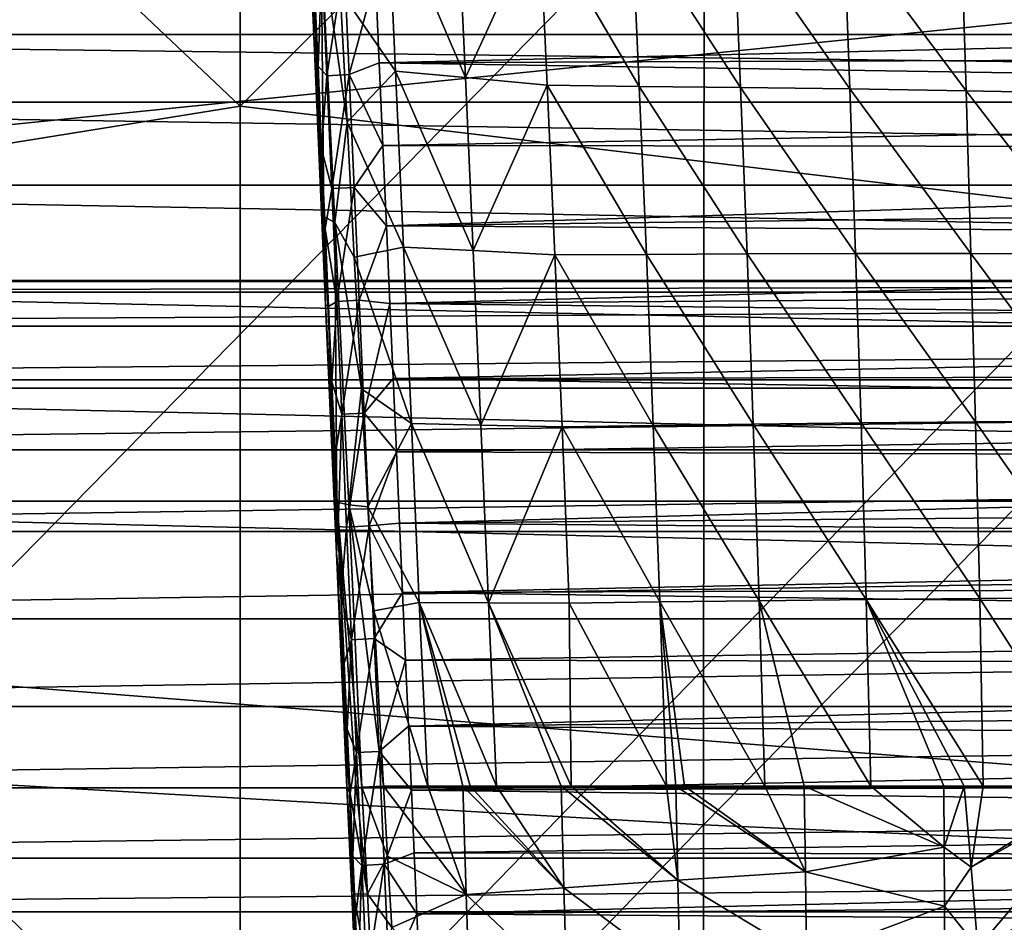
# Model space of a CAD drawing. Units: millimetres. Extents: x -41 to 72, y -74 to 92.
# Drawn here: x 3 to 11, y -45 to -38 of the extents above; entities that cross this region are included whole.
import ezdxf

# ---------------------------------------------------------------- set-up
doc = ezdxf.new("R2010")
doc.units = ezdxf.units.MM
doc.header["$LTSCALE"] = 37.608693
for name, color, linetype in [('1968', 7, 'CONTINUOUS'), ('1971', 7, 'CONTINUOUS'), ('1972', 7, 'CONTINUOUS'), ('1973', 7, 'CONTINUOUS'), ('1974', 7, 'CONTINUOUS'), ('1975', 7, 'CONTINUOUS'), ('1976', 7, 'CONTINUOUS'), ('2052', 7, 'CONTINUOUS'), ('2317', 7, 'CONTINUOUS'), ('2343', 7, 'CONTINUOUS'), ('48', 7, 'CONTINUOUS'), ('49', 7, 'CONTINUOUS')]:
    doc.layers.add(name, color=color, linetype=linetype)

msp = doc.modelspace()

# ---------------------------------------------------------------- linework, layer by layer
at = {"layer": '1968', "linetype": 'CONTINUOUS'}
for points in [[(5.426, -36.5672, 92.2852), (5.4777, -37.7441, 92.3029), (5.451, -36.5802, 93.6847), (5.426, -36.5672, 92.2852)], [(5.451, -36.5802, 93.6847), (5.4777, -37.7441, 92.3029), (5.4825, -37.2995, 93.691), (5.451, -36.5802, 93.6847)], [(5.4825, -37.2995, 93.691), (5.4777, -37.7441, 92.3029), (5.513, -37.9952, 93.697), (5.4825, -37.2995, 93.691)], [(5.4777, -37.7441, 92.3029), (5.5743, -39.9397, 92.3374), (5.513, -37.9952, 93.697), (5.4777, -37.7441, 92.3029)], [(5.513, -37.9952, 93.697), (5.5743, -39.9397, 92.3374), (5.5425, -38.6684, 93.7029), (5.513, -37.9952, 93.697)], [(5.5425, -38.6684, 93.7029), (5.5743, -39.9397, 92.3374), (5.5712, -39.3218, 93.7086), (5.5425, -38.6684, 93.7029)], [(5.5712, -39.3218, 93.7086), (5.5743, -39.9397, 92.3374), (5.599, -39.9548, 93.7141), (5.5712, -39.3218, 93.7086)], [(5.5743, -39.9397, 92.3374), (5.6637, -41.9658, 92.3695), (5.599, -39.9548, 93.7141), (5.5743, -39.9397, 92.3374)], [(5.599, -39.9548, 93.7141), (5.6637, -41.9658, 92.3695), (5.626, -40.5682, 93.7195), (5.599, -39.9548, 93.7141)], [(5.626, -40.5682, 93.7195), (5.6637, -41.9658, 92.3695), (5.6522, -41.165, 93.7247), (5.626, -40.5682, 93.7195)], [(5.6522, -41.165, 93.7247), (5.6637, -41.9658, 92.3695), (5.6778, -41.7462, 93.7298), (5.6522, -41.165, 93.7247)], [(5.6778, -41.7462, 93.7298), (5.6637, -41.9658, 92.3695), (5.7027, -42.3113, 93.7347), (5.6778, -41.7462, 93.7298)], [(5.6637, -41.9658, 92.3695), (5.7484, -43.8745, 92.3985), (5.7027, -42.3113, 93.7347), (5.6637, -41.9658, 92.3695)], [(5.7027, -42.3113, 93.7347), (5.7484, -43.8745, 92.3985), (5.727, -42.8619, 93.7395), (5.7027, -42.3113, 93.7347)], [(5.727, -42.8619, 93.7395), (5.7484, -43.8745, 92.3985), (5.7509, -43.3991, 93.7442), (5.727, -42.8619, 93.7395)], [(5.7509, -43.3991, 93.7442), (5.7484, -43.8745, 92.3985), (5.7742, -43.9224, 93.7488), (5.7509, -43.3991, 93.7442)], [(5.7484, -43.8745, 92.3985), (5.7878, -44.7517, 92.4139), (5.7742, -43.9224, 93.7488), (5.7484, -43.8745, 92.3985)], [(5.7742, -43.9224, 93.7488), (5.7878, -44.7517, 92.4139), (5.797, -44.4324, 93.7532), (5.7742, -43.9224, 93.7488)], [(5.797, -44.4324, 93.7532), (5.7878, -44.7517, 92.4139), (5.8193, -44.9297, 93.7576), (5.797, -44.4324, 93.7532)], [(5.7878, -44.7517, 92.4139), (5.8258, -45.5878, 92.4299), (5.8193, -44.9297, 93.7576), (5.7878, -44.7517, 92.4139)], [(5.8193, -44.9297, 93.7576), (5.8258, -45.5878, 92.4299), (5.8412, -45.4141, 93.7618), (5.8193, -44.9297, 93.7576)]]:
    msp.add_3dface(points, dxfattribs=at)
at = {"layer": '1971', "linetype": 'CONTINUOUS'}
for points in [[(6.0788, -36.6035, 91.6638), (6.1446, -38.0357, 91.6692), (5.6924, -37.382, 91.8796), (6.0788, -36.6035, 91.6638)], [(6.6497, -36.6833, 91.4603), (6.7145, -38.0889, 91.4648), (6.0788, -36.6035, 91.6638), (6.6497, -36.6833, 91.4603)], [(6.0788, -36.6035, 91.6638), (6.7145, -38.0889, 91.4648), (6.1446, -38.0357, 91.6692), (6.0788, -36.6035, 91.6638)], [(6.6497, -36.6833, 91.4603), (7.3187, -36.7735, 91.2845), (6.7145, -38.0889, 91.4648), (6.6497, -36.6833, 91.4603)], [(7.3187, -36.7735, 91.2845), (7.3812, -38.1493, 91.2888), (6.7145, -38.0889, 91.4648), (7.3187, -36.7735, 91.2845)], [(8.0719, -36.8024, 91.1337), (8.1313, -38.1599, 91.1382), (7.3187, -36.7735, 91.2845), (8.0719, -36.8024, 91.1337)], [(7.3187, -36.7735, 91.2845), (8.1313, -38.1599, 91.1382), (7.3812, -38.1493, 91.2888), (7.3187, -36.7735, 91.2845)], [(8.9021, -36.8298, 91.0055), (8.9569, -38.1693, 91.0106), (8.0719, -36.8024, 91.1337), (8.9021, -36.8298, 91.0055)], [(8.0719, -36.8024, 91.1337), (8.9569, -38.1693, 91.0106), (8.1313, -38.1599, 91.1382), (8.0719, -36.8024, 91.1337)], [(9.7997, -36.8587, 90.8977), (9.8484, -38.1805, 90.9038), (8.9021, -36.8298, 91.0055), (9.7997, -36.8587, 90.8977)], [(8.9021, -36.8298, 91.0055), (9.8484, -38.1805, 90.9038), (8.9569, -38.1693, 91.0106), (8.9021, -36.8298, 91.0055)], [(10.7546, -36.8906, 90.809), (10.7959, -38.1952, 90.816), (9.7997, -36.8587, 90.8977), (10.7546, -36.8906, 90.809)], [(9.7997, -36.8587, 90.8977), (10.7959, -38.1952, 90.816), (9.8484, -38.1805, 90.9038), (9.7997, -36.8587, 90.8977)], [(11.7565, -36.9257, 90.7378), (11.7894, -38.2143, 90.7459), (10.7546, -36.8906, 90.809), (11.7565, -36.9257, 90.7378)], [(10.7546, -36.8906, 90.809), (11.7894, -38.2143, 90.7459), (10.7959, -38.1952, 90.816), (10.7546, -36.8906, 90.809)], [(5.6924, -37.382, 91.8796), (6.1446, -38.0357, 91.6692), (5.7494, -38.451, 91.8792), (5.6924, -37.382, 91.8796)], [(6.1446, -38.0357, 91.6692), (6.2098, -39.4692, 91.6741), (5.7494, -38.451, 91.8792), (6.1446, -38.0357, 91.6692)], [(6.7145, -38.0889, 91.4648), (6.7783, -39.4988, 91.4687), (6.1446, -38.0357, 91.6692), (6.7145, -38.0889, 91.4648)], [(6.1446, -38.0357, 91.6692), (6.7783, -39.4988, 91.4687), (6.2098, -39.4692, 91.6741), (6.1446, -38.0357, 91.6692)], [(6.7145, -38.0889, 91.4648), (7.3812, -38.1493, 91.2888), (6.7783, -39.4988, 91.4687), (6.7145, -38.0889, 91.4648)], [(7.3812, -38.1493, 91.2888), (7.4424, -39.533, 91.2923), (6.7783, -39.4988, 91.4687), (7.3812, -38.1493, 91.2888)], [(8.1313, -38.1599, 91.1382), (8.1891, -39.5293, 91.142), (7.3812, -38.1493, 91.2888), (8.1313, -38.1599, 91.1382)], [(7.3812, -38.1493, 91.2888), (8.1891, -39.5293, 91.142), (7.4424, -39.533, 91.2923), (7.3812, -38.1493, 91.2888)], [(8.9569, -38.1693, 91.0106), (9.0098, -39.5245, 91.0149), (8.1313, -38.1599, 91.1382), (8.9569, -38.1693, 91.0106)], [(8.1313, -38.1599, 91.1382), (9.0098, -39.5245, 91.0149), (8.1891, -39.5293, 91.142), (8.1313, -38.1599, 91.1382)], [(9.8484, -38.1805, 90.9038), (9.895, -39.5216, 90.9088), (8.9569, -38.1693, 91.0106), (9.8484, -38.1805, 90.9038)], [(8.9569, -38.1693, 91.0106), (9.895, -39.5216, 90.9088), (9.0098, -39.5245, 91.0149), (8.9569, -38.1693, 91.0106)], [(10.7959, -38.1952, 90.816), (10.8351, -39.5222, 90.8219), (9.8484, -38.1805, 90.9038), (10.7959, -38.1952, 90.816)], [(9.8484, -38.1805, 90.9038), (10.8351, -39.5222, 90.8219), (9.895, -39.5216, 90.9088), (9.8484, -38.1805, 90.9038)], [(11.7894, -38.2143, 90.7459), (11.8202, -39.5275, 90.7527), (10.7959, -38.1952, 90.816), (11.7894, -38.2143, 90.7459)], [(10.7959, -38.1952, 90.816), (11.8202, -39.5275, 90.7527), (10.8351, -39.5222, 90.8219), (10.7959, -38.1952, 90.816)], [(5.7494, -38.451, 91.8792), (6.2098, -39.4692, 91.6741), (5.8089, -39.5516, 91.8781), (5.7494, -38.451, 91.8792)], [(6.2098, -39.4692, 91.6741), (6.2743, -40.9087, 91.6785), (5.8089, -39.5516, 91.8781), (6.2098, -39.4692, 91.6741)], [(6.7783, -39.4988, 91.4687), (6.8412, -40.9204, 91.472), (6.2098, -39.4692, 91.6741), (6.7783, -39.4988, 91.4687)], [(6.2098, -39.4692, 91.6741), (6.8412, -40.9204, 91.472), (6.2743, -40.9087, 91.6785), (6.2098, -39.4692, 91.6741)], [(5.8089, -39.5516, 91.8781), (6.2743, -40.9087, 91.6785), (5.8674, -40.6238, 91.8761), (5.8089, -39.5516, 91.8781)], [(6.7783, -39.4988, 91.4687), (7.4424, -39.533, 91.2923), (6.8412, -40.9204, 91.472), (6.7783, -39.4988, 91.4687)], [(7.4424, -39.533, 91.2923), (7.5023, -40.9351, 91.2951), (6.8412, -40.9204, 91.472), (7.4424, -39.533, 91.2923)], [(8.1891, -39.5293, 91.142), (8.2452, -40.9241, 91.1448), (7.4424, -39.533, 91.2923), (8.1891, -39.5293, 91.142)], [(7.4424, -39.533, 91.2923), (8.2452, -40.9241, 91.1448), (7.5023, -40.9351, 91.2951), (7.4424, -39.533, 91.2923)], [(9.0098, -39.5245, 91.0149), (9.0608, -40.9123, 91.0183), (8.1891, -39.5293, 91.142), (9.0098, -39.5245, 91.0149)], [(8.1891, -39.5293, 91.142), (9.0608, -40.9123, 91.0183), (8.2452, -40.9241, 91.1448), (8.1891, -39.5293, 91.142)], [(9.895, -39.5216, 90.9088), (9.9395, -40.902, 90.9128), (9.0098, -39.5245, 91.0149), (9.895, -39.5216, 90.9088)], [(9.0098, -39.5245, 91.0149), (9.9395, -40.902, 90.9128), (9.0608, -40.9123, 91.0183), (9.0098, -39.5245, 91.0149)], [(10.8351, -39.5222, 90.8219), (10.872, -40.8946, 90.8267), (9.895, -39.5216, 90.9088), (10.8351, -39.5222, 90.8219)], [(9.895, -39.5216, 90.9088), (10.872, -40.8946, 90.8267), (9.9395, -40.902, 90.9128), (9.895, -39.5216, 90.9088)], [(11.8202, -39.5275, 90.7527), (11.8488, -40.8908, 90.7584), (10.8351, -39.5222, 90.8219), (11.8202, -39.5275, 90.7527)], [(10.8351, -39.5222, 90.8219), (11.8488, -40.8908, 90.7584), (10.872, -40.8946, 90.8267), (10.8351, -39.5222, 90.8219)], [(5.8674, -40.6238, 91.8761), (6.2743, -40.9087, 91.6785), (5.9204, -41.586, 91.8737), (5.8674, -40.6238, 91.8761)], [(6.2743, -40.9087, 91.6785), (6.3382, -42.3661, 91.6822), (5.9204, -41.586, 91.8737), (6.2743, -40.9087, 91.6785)], [(6.8412, -40.9204, 91.472), (6.903, -42.3677, 91.4745), (6.2743, -40.9087, 91.6785), (6.8412, -40.9204, 91.472)], [(6.2743, -40.9087, 91.6785), (6.903, -42.3677, 91.4745), (6.3382, -42.3661, 91.6822), (6.2743, -40.9087, 91.6785)], [(6.8412, -40.9204, 91.472), (7.5023, -40.9351, 91.2951), (6.903, -42.3677, 91.4745), (6.8412, -40.9204, 91.472)], [(8.2452, -40.9241, 91.1448), (8.2994, -42.3615, 91.1468), (7.5023, -40.9351, 91.2951), (8.2452, -40.9241, 91.1448)], [(9.0608, -40.9123, 91.0183), (9.1095, -42.3516, 91.0206), (8.2452, -40.9241, 91.1448), (9.0608, -40.9123, 91.0183)], [(8.2452, -40.9241, 91.1448), (9.1095, -42.3516, 91.0206), (8.2994, -42.3615, 91.1468), (8.2452, -40.9241, 91.1448)], [(9.9395, -40.902, 90.9128), (9.9815, -42.3425, 90.9158), (9.0608, -40.9123, 91.0183), (9.9395, -40.902, 90.9128)], [(9.0608, -40.9123, 91.0183), (9.9815, -42.3425, 90.9158), (9.1095, -42.3516, 91.0206), (9.0608, -40.9123, 91.0183)], [(10.872, -40.8946, 90.8267), (10.9063, -42.3349, 90.8305), (9.9395, -40.902, 90.9128), (10.872, -40.8946, 90.8267)], [(9.9395, -40.902, 90.9128), (10.9063, -42.3349, 90.8305), (9.9815, -42.3425, 90.9158), (9.9395, -40.902, 90.9128)], [(11.8488, -40.8908, 90.7584), (11.8748, -42.329, 90.763), (10.872, -40.8946, 90.8267), (11.8488, -40.8908, 90.7584)], [(10.872, -40.8946, 90.8267), (11.8748, -42.329, 90.763), (10.9063, -42.3349, 90.8305), (10.872, -40.8946, 90.8267)], [(7.5023, -40.9351, 91.2951), (7.5607, -42.3711, 91.2971), (6.903, -42.3677, 91.4745), (7.5023, -40.9351, 91.2951)], [(7.5023, -40.9351, 91.2951), (8.2994, -42.3615, 91.1468), (7.5607, -42.3711, 91.2971), (7.5023, -40.9351, 91.2951)], [(5.9204, -41.586, 91.8737), (6.3382, -42.3661, 91.6822), (5.9674, -42.434, 91.8708), (5.9204, -41.586, 91.8737)], [(6.3382, -42.3661, 91.6822), (6.4071, -43.8623, 91.6832), (5.9674, -42.434, 91.8708), (6.3382, -42.3661, 91.6822)], [(6.903, -42.3677, 91.4745), (6.9689, -43.8623, 91.4749), (6.3382, -42.3661, 91.6822), (6.903, -42.3677, 91.4745)], [(6.3382, -42.3661, 91.6822), (6.9689, -43.8623, 91.4749), (6.753, -43.8623, 91.5471), (6.3382, -42.3661, 91.6822)], [(6.4071, -43.8623, 91.6832), (6.3382, -42.3661, 91.6822), (6.6934, -43.8623, 91.5685), (6.4071, -43.8623, 91.6832)], [(6.6934, -43.8623, 91.5685), (6.3382, -42.3661, 91.6822), (6.753, -43.8623, 91.5471), (6.6934, -43.8623, 91.5685)], [(7.5607, -42.3711, 91.2971), (7.5773, -43.8623, 91.3079), (6.903, -42.3677, 91.4745), (7.5607, -42.3711, 91.2971)], [(6.9689, -43.8623, 91.4749), (6.903, -42.3677, 91.4745), (7.4961, -43.8623, 91.3276), (6.9689, -43.8623, 91.4749)], [(7.4961, -43.8623, 91.3276), (6.903, -42.3677, 91.4745), (7.5773, -43.8623, 91.3079), (7.4961, -43.8623, 91.3276)], [(8.2994, -42.3615, 91.1468), (8.3524, -43.8623, 91.1478), (7.5607, -42.3711, 91.2971), (8.2994, -42.3615, 91.1468)], [(7.5607, -42.3711, 91.2971), (8.3524, -43.8623, 91.1478), (7.5773, -43.8623, 91.3079), (7.5607, -42.3711, 91.2971)], [(9.1095, -42.3516, 91.0206), (9.1555, -43.8623, 91.022), (8.2994, -42.3615, 91.1468), (9.1095, -42.3516, 91.0206)], [(8.2994, -42.3615, 91.1468), (9.1555, -43.8623, 91.022), (8.4989, -43.8623, 91.1223), (8.2994, -42.3615, 91.1468)], [(8.3524, -43.8623, 91.1478), (8.2994, -42.3615, 91.1468), (8.43, -43.8623, 91.1342), (8.3524, -43.8623, 91.1478)], [(8.43, -43.8623, 91.1342), (8.2994, -42.3615, 91.1468), (8.4989, -43.8623, 91.1223), (8.43, -43.8623, 91.1342)], [(9.9815, -42.3425, 90.9158), (10.0201, -43.8623, 90.9177), (9.1095, -42.3516, 91.0206), (9.9815, -42.3425, 90.9158)], [(9.1095, -42.3516, 91.0206), (10.0201, -43.8623, 90.9177), (9.4764, -43.8623, 90.98), (9.1095, -42.3516, 91.0206)], [(9.1555, -43.8623, 91.022), (9.1095, -42.3516, 91.0206), (9.4764, -43.8623, 90.98), (9.1555, -43.8623, 91.022)], [(10.9063, -42.3349, 90.8305), (10.9351, -43.862, 90.8331), (9.9815, -42.3425, 90.9158), (10.9063, -42.3349, 90.8305)], [(9.9815, -42.3425, 90.9158), (10.9351, -43.862, 90.8331), (10.7804, -43.8622, 90.8459), (9.9815, -42.3425, 90.9158)], [(10.0201, -43.8623, 90.9177), (9.9815, -42.3425, 90.9158), (10.6141, -43.8623, 90.8603), (10.0201, -43.8623, 90.9177)], [(10.6141, -43.8623, 90.8603), (9.9815, -42.3425, 90.9158), (10.7804, -43.8622, 90.8459), (10.6141, -43.8623, 90.8603)], [(11.8748, -42.329, 90.763), (11.8898, -43.8624, 90.7667), (10.9063, -42.3349, 90.8305), (11.8748, -42.329, 90.763)], [(10.9063, -42.3349, 90.8305), (11.8898, -43.8624, 90.7667), (10.9351, -43.862, 90.8331), (10.9063, -42.3349, 90.8305)], [(5.9674, -42.434, 91.8708), (6.4071, -43.8623, 91.6832), (6.0478, -43.8623, 91.8643), (5.9674, -42.434, 91.8708)]]:
    msp.add_3dface(points, dxfattribs=at)
at = {"layer": '1972', "linetype": 'CONTINUOUS'}
for points in [[(5.4777, -37.7441, 92.3029), (5.426, -36.5672, 92.2852), (5.456, -36.8929, 92.1608), (5.4777, -37.7441, 92.3029)], [(5.4777, -37.7441, 92.3029), (5.456, -36.8929, 92.1608), (5.5605, -39.2204, 92.1828), (5.4777, -37.7441, 92.3029)], [(5.456, -36.8929, 92.1608), (5.5397, -36.9675, 91.9974), (5.5605, -39.2204, 92.1828), (5.456, -36.8929, 92.1608)], [(5.6924, -37.382, 91.8796), (5.7494, -38.451, 91.8792), (5.5397, -36.9675, 91.9974), (5.6924, -37.382, 91.8796)], [(5.5397, -36.9675, 91.9974), (5.7494, -38.451, 91.8792), (5.6508, -39.269, 92.0056), (5.5397, -36.9675, 91.9974)], [(5.5397, -36.9675, 91.9974), (5.6508, -39.269, 92.0056), (5.5605, -39.2204, 92.1828), (5.5397, -36.9675, 91.9974)], [(5.5743, -39.9397, 92.3374), (5.4777, -37.7441, 92.3029), (5.5605, -39.2204, 92.1828), (5.5743, -39.9397, 92.3374)], [(5.7494, -38.451, 91.8792), (5.8089, -39.5516, 91.8781), (5.6508, -39.269, 92.0056), (5.7494, -38.451, 91.8792)], [(5.5743, -39.9397, 92.3374), (5.5605, -39.2204, 92.1828), (5.6655, -41.548, 92.2041), (5.5743, -39.9397, 92.3374)], [(5.5605, -39.2204, 92.1828), (5.6508, -39.269, 92.0056), (5.6655, -41.548, 92.2041), (5.5605, -39.2204, 92.1828)], [(5.8089, -39.5516, 91.8781), (5.8674, -40.6238, 91.8761), (5.6508, -39.269, 92.0056), (5.8089, -39.5516, 91.8781)], [(5.6508, -39.269, 92.0056), (5.8674, -40.6238, 91.8761), (5.7634, -41.5704, 92.0114), (5.6508, -39.269, 92.0056)], [(5.6508, -39.269, 92.0056), (5.7634, -41.5704, 92.0114), (5.6655, -41.548, 92.2041), (5.6508, -39.269, 92.0056)], [(5.6637, -41.9658, 92.3695), (5.5743, -39.9397, 92.3374), (5.6655, -41.548, 92.2041), (5.6637, -41.9658, 92.3695)], [(5.8674, -40.6238, 91.8761), (5.9204, -41.586, 91.8737), (5.7634, -41.5704, 92.0114), (5.8674, -40.6238, 91.8761)], [(5.6637, -41.9658, 92.3695), (5.6655, -41.548, 92.2041), (5.7657, -43.8756, 92.2442), (5.6637, -41.9658, 92.3695)], [(5.7634, -41.5704, 92.0114), (5.8689, -43.8719, 92.0247), (5.6655, -41.548, 92.2041), (5.7634, -41.5704, 92.0114)], [(5.7657, -43.8756, 92.2442), (5.6655, -41.548, 92.2041), (5.8247, -43.8738, 92.0931), (5.7657, -43.8756, 92.2442)], [(5.8247, -43.8738, 92.0931), (5.6655, -41.548, 92.2041), (5.8689, -43.8719, 92.0247), (5.8247, -43.8738, 92.0931)], [(5.9204, -41.586, 91.8737), (5.9674, -42.434, 91.8708), (5.7634, -41.5704, 92.0114), (5.9204, -41.586, 91.8737)], [(5.9674, -42.434, 91.8708), (6.0478, -43.8623, 91.8643), (5.7634, -41.5704, 92.0114), (5.9674, -42.434, 91.8708)], [(5.7634, -41.5704, 92.0114), (6.0478, -43.8623, 91.8643), (5.8689, -43.8719, 92.0247), (5.7634, -41.5704, 92.0114)], [(5.7484, -43.8745, 92.3985), (5.6637, -41.9658, 92.3695), (5.7657, -43.8756, 92.2442), (5.7484, -43.8745, 92.3985)]]:
    msp.add_3dface(points, dxfattribs=at)
at = {"layer": '1973', "linetype": 'CONTINUOUS'}
for points in [[(5.7878, -44.7517, 92.4139), (5.7484, -43.8745, 92.3985), (5.8054, -44.7437, 92.2532), (5.7878, -44.7517, 92.4139)], [(5.7484, -43.8745, 92.3985), (5.7657, -43.8756, 92.2442), (5.8054, -44.7437, 92.2532), (5.7484, -43.8745, 92.3985)], [(5.7657, -43.8756, 92.2442), (5.8247, -43.8738, 92.0931), (5.9151, -44.7404, 92.0231), (5.7657, -43.8756, 92.2442)], [(5.8054, -44.7437, 92.2532), (5.7657, -43.8756, 92.2442), (5.9151, -44.7404, 92.0231), (5.8054, -44.7437, 92.2532)], [(5.8247, -43.8738, 92.0931), (5.8689, -43.8719, 92.0247), (5.9151, -44.7404, 92.0231), (5.8247, -43.8738, 92.0931)], [(5.8689, -43.8719, 92.0247), (6.0478, -43.8623, 91.8643), (6.0806, -44.4343, 91.8621), (5.8689, -43.8719, 92.0247)], [(5.9151, -44.7404, 92.0231), (5.8689, -43.8719, 92.0247), (6.0806, -44.4343, 91.8621), (5.9151, -44.7404, 92.0231)], [(6.1148, -45.0154, 91.8605), (5.9151, -44.7404, 92.0231), (6.0806, -44.4343, 91.8621), (6.1148, -45.0154, 91.8605)], [(5.8462, -45.6117, 92.262), (5.7878, -44.7517, 92.4139), (5.8054, -44.7437, 92.2532), (5.8462, -45.6117, 92.262)], [(5.8258, -45.5878, 92.4299), (5.7878, -44.7517, 92.4139), (5.8462, -45.6117, 92.262), (5.8258, -45.5878, 92.4299)], [(5.9605, -45.6086, 92.0254), (5.8054, -44.7437, 92.2532), (5.9151, -44.7404, 92.0231), (5.9605, -45.6086, 92.0254)], [(5.8462, -45.6117, 92.262), (5.8054, -44.7437, 92.2532), (5.9605, -45.6086, 92.0254), (5.8462, -45.6117, 92.262)], [(5.9605, -45.6086, 92.0254), (5.9151, -44.7404, 92.0231), (6.1148, -45.0154, 91.8605), (5.9605, -45.6086, 92.0254)]]:
    msp.add_3dface(points, dxfattribs=at)
at = {"layer": '1974', "linetype": 'CONTINUOUS'}
for points in [[(6.0478, -43.8623, 91.8643), (6.4071, -43.8623, 91.6832), (6.7199, -44.7457, 91.5757), (6.0478, -43.8623, 91.8643)], [(6.0806, -44.4343, 91.8621), (6.0478, -43.8623, 91.8643), (6.7199, -44.7457, 91.5757), (6.0806, -44.4343, 91.8621)], [(6.4071, -43.8623, 91.6832), (6.6934, -43.8623, 91.5685), (6.7199, -44.7457, 91.5757), (6.4071, -43.8623, 91.6832)], [(6.6934, -43.8623, 91.5685), (6.753, -43.8623, 91.5471), (7.5176, -44.6913, 91.3328), (6.6934, -43.8623, 91.5685)], [(6.7199, -44.7457, 91.5757), (6.6934, -43.8623, 91.5685), (7.5176, -44.6913, 91.3328), (6.7199, -44.7457, 91.5757)], [(6.753, -43.8623, 91.5471), (6.9689, -43.8623, 91.4749), (7.5176, -44.6913, 91.3328), (6.753, -43.8623, 91.5471)], [(6.9689, -43.8623, 91.4749), (7.4961, -43.8623, 91.3276), (7.5176, -44.6913, 91.3328), (6.9689, -43.8623, 91.4749)], [(7.4961, -43.8623, 91.3276), (7.5773, -43.8623, 91.3079), (8.4459, -44.6298, 91.1379), (7.4961, -43.8623, 91.3276)], [(7.5176, -44.6913, 91.3328), (7.4961, -43.8623, 91.3276), (8.4459, -44.6298, 91.1379), (7.5176, -44.6913, 91.3328)], [(7.5773, -43.8623, 91.3079), (8.3524, -43.8623, 91.1478), (8.4459, -44.6298, 91.1379), (7.5773, -43.8623, 91.3079)], [(8.3524, -43.8623, 91.1478), (8.43, -43.8623, 91.1342), (8.4459, -44.6298, 91.1379), (8.3524, -43.8623, 91.1478)], [(8.43, -43.8623, 91.1342), (8.4989, -43.8623, 91.1223), (9.4855, -44.5622, 90.9824), (8.43, -43.8623, 91.1342)], [(8.4459, -44.6298, 91.1379), (8.43, -43.8623, 91.1342), (9.4855, -44.5622, 90.9824), (8.4459, -44.6298, 91.1379)], [(8.4989, -43.8623, 91.1223), (9.1555, -43.8623, 91.022), (9.4855, -44.5622, 90.9824), (8.4989, -43.8623, 91.1223)], [(9.1555, -43.8623, 91.022), (9.4764, -43.8623, 90.98), (9.4855, -44.5622, 90.9824), (9.1555, -43.8623, 91.022)], [(9.4764, -43.8623, 90.98), (10.0201, -43.8623, 90.9177), (10.6169, -44.3611, 90.8612), (9.4764, -43.8623, 90.98)], [(9.4855, -44.5622, 90.9824), (9.4764, -43.8623, 90.98), (10.6169, -44.3611, 90.8612), (9.4855, -44.5622, 90.9824)], [(10.0201, -43.8623, 90.9177), (10.6141, -43.8623, 90.8603), (10.6169, -44.3611, 90.8612), (10.0201, -43.8623, 90.9177)], [(10.6184, -44.8413, 90.8617), (9.4855, -44.5622, 90.9824), (10.6169, -44.3611, 90.8612), (10.6184, -44.8413, 90.8617)], [(6.1148, -45.0154, 91.8605), (6.0806, -44.4343, 91.8621), (6.7199, -44.7457, 91.5757), (6.1148, -45.0154, 91.8605)], [(9.4956, -45.2619, 90.9857), (8.4459, -44.6298, 91.1379), (9.4855, -44.5622, 90.9824), (9.4956, -45.2619, 90.9857)], [(9.4956, -45.2619, 90.9857), (9.4855, -44.5622, 90.9824), (10.6184, -44.8413, 90.8617), (9.4956, -45.2619, 90.9857)], [(7.5417, -45.5201, 91.3404), (6.7199, -44.7457, 91.5757), (7.5176, -44.6913, 91.3328), (7.5417, -45.5201, 91.3404)], [(8.4633, -45.397, 91.1436), (7.5176, -44.6913, 91.3328), (8.4459, -44.6298, 91.1379), (8.4633, -45.397, 91.1436)], [(7.5417, -45.5201, 91.3404), (7.5176, -44.6913, 91.3328), (8.4633, -45.397, 91.1436), (7.5417, -45.5201, 91.3404)], [(8.4633, -45.397, 91.1436), (8.4459, -44.6298, 91.1379), (9.4956, -45.2619, 90.9857), (8.4633, -45.397, 91.1436)], [(6.7502, -45.629, 91.5846), (6.1148, -45.0154, 91.8605), (6.7199, -44.7457, 91.5757), (6.7502, -45.629, 91.5846)], [(6.7502, -45.629, 91.5846), (6.7199, -44.7457, 91.5757), (7.5417, -45.5201, 91.3404), (6.7502, -45.629, 91.5846)], [(10.62, -45.303, 90.862), (9.4956, -45.2619, 90.9857), (10.6184, -44.8413, 90.8617), (10.62, -45.303, 90.862)]]:
    msp.add_3dface(points, dxfattribs=at)
at = {"layer": '1975', "linetype": 'CONTINUOUS'}
for points in [[(10.6141, -43.8623, 90.8603), (10.7804, -43.8622, 90.8459), (10.6169, -44.3611, 90.8612), (10.6141, -43.8623, 90.8603)], [(10.6169, -44.3611, 90.8612), (10.7804, -43.8622, 90.8459), (10.8366, -44.5222, 90.8421), (10.6169, -44.3611, 90.8612)], [(10.7804, -43.8622, 90.8459), (10.9351, -43.862, 90.8331), (10.8366, -44.5222, 90.8421), (10.7804, -43.8622, 90.8459)], [(10.9351, -43.862, 90.8331), (11.8898, -43.8624, 90.7667), (10.8366, -44.5222, 90.8421), (10.9351, -43.862, 90.8331)], [(11.8898, -43.8624, 90.7667), (12.0127, -43.8624, 90.7595), (10.8366, -44.5222, 90.8421), (11.8898, -43.8624, 90.7667)], [(10.8366, -44.5222, 90.8421), (12.0127, -43.8624, 90.7595), (10.8914, -45.18, 90.8375), (10.8366, -44.5222, 90.8421)], [(12.0127, -43.8624, 90.7595), (12.1016, -44.5315, 90.7548), (10.8914, -45.18, 90.8375), (12.0127, -43.8624, 90.7595)], [(10.6184, -44.8413, 90.8617), (10.6169, -44.3611, 90.8612), (10.8366, -44.5222, 90.8421), (10.6184, -44.8413, 90.8617)], [(10.6184, -44.8413, 90.8617), (10.8366, -44.5222, 90.8421), (10.8914, -45.18, 90.8375), (10.6184, -44.8413, 90.8617)], [(10.8914, -45.18, 90.8375), (12.1016, -44.5315, 90.7548), (10.9496, -45.8348, 90.8324), (10.8914, -45.18, 90.8375)], [(12.1016, -44.5315, 90.7548), (12.1827, -45.1899, 90.7491), (10.9496, -45.8348, 90.8324), (12.1016, -44.5315, 90.7548)], [(10.62, -45.303, 90.862), (10.6184, -44.8413, 90.8617), (10.8914, -45.18, 90.8375), (10.62, -45.303, 90.862)]]:
    msp.add_3dface(points, dxfattribs=at)
at = {"layer": '1976', "linetype": 'CONTINUOUS'}
for points in [[(6.0125, -37.9692, 94.1883), (26.0083, -37.4962, 94.1842), (5.982, -37.2734, 94.1822), (6.0125, -37.9692, 94.1883)], [(25.9909, -37.8932, 94.1876), (26.0083, -37.4962, 94.1842), (6.0125, -37.9692, 94.1883), (25.9909, -37.8932, 94.1876)], [(25.9738, -38.2833, 94.191), (25.9909, -37.8932, 94.1876), (6.0125, -37.9692, 94.1883), (25.9738, -38.2833, 94.191)], [(6.042, -38.6422, 94.1942), (25.9738, -38.2833, 94.191), (6.0125, -37.9692, 94.1883), (6.042, -38.6422, 94.1942)], [(25.9569, -38.6671, 94.1944), (25.9738, -38.2833, 94.191), (6.042, -38.6422, 94.1942), (25.9569, -38.6671, 94.1944)], [(6.0707, -39.2956, 94.1999), (25.9569, -38.6671, 94.1944), (6.042, -38.6422, 94.1942), (6.0707, -39.2956, 94.1999)], [(25.9404, -39.045, 94.1977), (25.9569, -38.6671, 94.1944), (6.0707, -39.2956, 94.1999), (25.9404, -39.045, 94.1977)], [(25.924, -39.4174, 94.2009), (25.9404, -39.045, 94.1977), (6.0707, -39.2956, 94.1999), (25.924, -39.4174, 94.2009)], [(6.0985, -39.9287, 94.2054), (25.924, -39.4174, 94.2009), (6.0707, -39.2956, 94.1999), (6.0985, -39.9287, 94.2054)], [(25.9079, -39.7847, 94.2041), (25.924, -39.4174, 94.2009), (6.0985, -39.9287, 94.2054), (25.9079, -39.7847, 94.2041)], [(25.8919, -40.1475, 94.2073), (25.9079, -39.7847, 94.2041), (6.0985, -39.9287, 94.2054), (25.8919, -40.1475, 94.2073)], [(6.1254, -40.5419, 94.2108), (25.8919, -40.1475, 94.2073), (6.0985, -39.9287, 94.2054), (6.1254, -40.5419, 94.2108)], [(25.8762, -40.5058, 94.2104), (25.8919, -40.1475, 94.2073), (6.1254, -40.5419, 94.2108), (25.8762, -40.5058, 94.2104)], [(25.8607, -40.8587, 94.2135), (25.8762, -40.5058, 94.2104), (6.1254, -40.5419, 94.2108), (25.8607, -40.8587, 94.2135)], [(6.1516, -41.1387, 94.216), (25.8607, -40.8587, 94.2135), (6.1254, -40.5419, 94.2108), (6.1516, -41.1387, 94.216)], [(25.8454, -41.2063, 94.2166), (25.8607, -40.8587, 94.2135), (6.1516, -41.1387, 94.216), (25.8454, -41.2063, 94.2166)], [(6.1772, -41.7201, 94.221), (25.8454, -41.2063, 94.2166), (6.1516, -41.1387, 94.216), (6.1772, -41.7201, 94.221)], [(25.8303, -41.5488, 94.2195), (25.8454, -41.2063, 94.2166), (6.1772, -41.7201, 94.221), (25.8303, -41.5488, 94.2195)], [(25.8154, -41.8866, 94.2225), (25.8303, -41.5488, 94.2195), (6.1772, -41.7201, 94.221), (25.8154, -41.8866, 94.2225)], [(6.2021, -42.285, 94.226), (25.8154, -41.8866, 94.2225), (6.1772, -41.7201, 94.221), (6.2021, -42.285, 94.226)], [(25.8007, -42.2201, 94.2254), (25.8154, -41.8866, 94.2225), (6.2021, -42.285, 94.226), (25.8007, -42.2201, 94.2254)], [(25.7862, -42.5494, 94.2283), (25.8007, -42.2201, 94.2254), (6.2021, -42.285, 94.226), (25.7862, -42.5494, 94.2283)], [(6.2265, -42.8355, 94.2308), (25.7862, -42.5494, 94.2283), (6.2021, -42.285, 94.226), (6.2265, -42.8355, 94.2308)], [(25.7718, -42.875, 94.2311), (25.7862, -42.5494, 94.2283), (6.2265, -42.8355, 94.2308), (25.7718, -42.875, 94.2311)], [(6.2503, -43.3728, 94.2355), (25.7718, -42.875, 94.2311), (6.2265, -42.8355, 94.2308), (6.2503, -43.3728, 94.2355)], [(25.7575, -43.1963, 94.2339), (25.7718, -42.875, 94.2311), (6.2503, -43.3728, 94.2355), (25.7575, -43.1963, 94.2339)], [(25.7434, -43.5131, 94.2367), (25.7575, -43.1963, 94.2339), (6.2503, -43.3728, 94.2355), (25.7434, -43.5131, 94.2367)], [(6.2736, -43.8958, 94.24), (25.7434, -43.5131, 94.2367), (6.2503, -43.3728, 94.2355), (6.2736, -43.8958, 94.24)], [(25.7295, -43.8256, 94.2394), (25.7434, -43.5131, 94.2367), (6.2736, -43.8958, 94.24), (25.7295, -43.8256, 94.2394)], [(25.7158, -44.134, 94.2421), (25.7295, -43.8256, 94.2394), (6.2736, -43.8958, 94.24), (25.7158, -44.134, 94.2421)], [(6.2964, -44.4057, 94.2445), (25.7158, -44.134, 94.2421), (6.2736, -43.8958, 94.24), (6.2964, -44.4057, 94.2445)], [(25.7022, -44.4383, 94.2448), (25.7158, -44.134, 94.2421), (6.2964, -44.4057, 94.2445), (25.7022, -44.4383, 94.2448)], [(6.3187, -44.9029, 94.2488), (25.7022, -44.4383, 94.2448), (6.2964, -44.4057, 94.2445), (6.3187, -44.9029, 94.2488)], [(25.6887, -44.7387, 94.2474), (25.7022, -44.4383, 94.2448), (6.3187, -44.9029, 94.2488), (25.6887, -44.7387, 94.2474)], [(25.6753, -45.0355, 94.25), (25.6887, -44.7387, 94.2474), (6.3187, -44.9029, 94.2488), (25.6753, -45.0355, 94.25)], [(6.3406, -45.3872, 94.253), (25.6753, -45.0355, 94.25), (6.3187, -44.9029, 94.2488), (6.3406, -45.3872, 94.253)]]:
    msp.add_3dface(points, dxfattribs=at)
at = {"layer": '2052', "linetype": 'CONTINUOUS'}
for points in [[(5.4825, -37.2995, 93.691), (5.513, -37.9952, 93.697), (5.5447, -37.1539, 93.9337), (5.4825, -37.2995, 93.691)], [(5.5447, -37.1539, 93.9337), (5.513, -37.9952, 93.697), (5.585, -38.0734, 93.9417), (5.5447, -37.1539, 93.9337)], [(5.5447, -37.1539, 93.9337), (5.585, -38.0734, 93.9417), (5.7275, -37.1443, 94.115), (5.5447, -37.1539, 93.9337)], [(5.7275, -37.1443, 94.115), (5.585, -38.0734, 93.9417), (5.7678, -38.0638, 94.123), (5.7275, -37.1443, 94.115)], [(5.982, -37.2734, 94.1822), (5.7275, -37.1443, 94.115), (5.7678, -38.0638, 94.123), (5.982, -37.2734, 94.1822)], [(6.0125, -37.9692, 94.1883), (5.982, -37.2734, 94.1822), (5.7678, -38.0638, 94.123), (6.0125, -37.9692, 94.1883)], [(5.513, -37.9952, 93.697), (5.5425, -38.6684, 93.7029), (5.585, -38.0734, 93.9417), (5.513, -37.9952, 93.697)], [(6.042, -38.6422, 94.1942), (6.0125, -37.9692, 94.1883), (5.7678, -38.0638, 94.123), (6.042, -38.6422, 94.1942)], [(5.585, -38.0734, 93.9417), (5.5425, -38.6684, 93.7029), (5.6253, -38.9928, 93.9497), (5.585, -38.0734, 93.9417)], [(5.585, -38.0734, 93.9417), (5.6253, -38.9928, 93.9497), (5.7678, -38.0638, 94.123), (5.585, -38.0734, 93.9417)], [(5.7678, -38.0638, 94.123), (5.6253, -38.9928, 93.9497), (5.8082, -38.9832, 94.131), (5.7678, -38.0638, 94.123)], [(6.042, -38.6422, 94.1942), (5.7678, -38.0638, 94.123), (5.8082, -38.9832, 94.131), (6.042, -38.6422, 94.1942)], [(5.5425, -38.6684, 93.7029), (5.5712, -39.3218, 93.7086), (5.6253, -38.9928, 93.9497), (5.5425, -38.6684, 93.7029)], [(6.0707, -39.2956, 94.1999), (6.042, -38.6422, 94.1942), (5.8082, -38.9832, 94.131), (6.0707, -39.2956, 94.1999)], [(5.6253, -38.9928, 93.9497), (5.5712, -39.3218, 93.7086), (5.6657, -39.9122, 93.9578), (5.6253, -38.9928, 93.9497)], [(5.6253, -38.9928, 93.9497), (5.6657, -39.9122, 93.9578), (5.8082, -38.9832, 94.131), (5.6253, -38.9928, 93.9497)], [(5.8082, -38.9832, 94.131), (5.6657, -39.9122, 93.9578), (5.8485, -39.9026, 94.139), (5.8082, -38.9832, 94.131)], [(6.0707, -39.2956, 94.1999), (5.8082, -38.9832, 94.131), (5.8485, -39.9026, 94.139), (6.0707, -39.2956, 94.1999)], [(5.5712, -39.3218, 93.7086), (5.599, -39.9548, 93.7141), (5.6657, -39.9122, 93.9578), (5.5712, -39.3218, 93.7086)], [(6.0985, -39.9287, 94.2054), (6.0707, -39.2956, 94.1999), (5.8485, -39.9026, 94.139), (6.0985, -39.9287, 94.2054)], [(5.599, -39.9548, 93.7141), (5.626, -40.5682, 93.7195), (5.6657, -39.9122, 93.9578), (5.599, -39.9548, 93.7141)], [(5.6657, -39.9122, 93.9578), (5.626, -40.5682, 93.7195), (5.7061, -40.8316, 93.9658), (5.6657, -39.9122, 93.9578)], [(5.6657, -39.9122, 93.9578), (5.7061, -40.8316, 93.9658), (5.8485, -39.9026, 94.139), (5.6657, -39.9122, 93.9578)], [(5.8485, -39.9026, 94.139), (5.7061, -40.8316, 93.9658), (5.8889, -40.822, 94.1471), (5.8485, -39.9026, 94.139)], [(6.0985, -39.9287, 94.2054), (5.8485, -39.9026, 94.139), (5.8889, -40.822, 94.1471), (6.0985, -39.9287, 94.2054)], [(6.1254, -40.5419, 94.2108), (6.0985, -39.9287, 94.2054), (5.8889, -40.822, 94.1471), (6.1254, -40.5419, 94.2108)], [(5.626, -40.5682, 93.7195), (5.6522, -41.165, 93.7247), (5.7061, -40.8316, 93.9658), (5.626, -40.5682, 93.7195)], [(6.1516, -41.1387, 94.216), (6.1254, -40.5419, 94.2108), (5.8889, -40.822, 94.1471), (6.1516, -41.1387, 94.216)], [(5.6522, -41.165, 93.7247), (5.6778, -41.7462, 93.7298), (5.7061, -40.8316, 93.9658), (5.6522, -41.165, 93.7247)], [(5.7061, -40.8316, 93.9658), (5.6778, -41.7462, 93.7298), (5.7465, -41.7511, 93.9738), (5.7061, -40.8316, 93.9658)], [(5.7061, -40.8316, 93.9658), (5.7465, -41.7511, 93.9738), (5.8889, -40.822, 94.1471), (5.7061, -40.8316, 93.9658)], [(5.8889, -40.822, 94.1471), (5.7465, -41.7511, 93.9738), (5.9294, -41.7414, 94.1551), (5.8889, -40.822, 94.1471)], [(6.1516, -41.1387, 94.216), (5.8889, -40.822, 94.1471), (5.9294, -41.7414, 94.1551), (6.1516, -41.1387, 94.216)], [(6.1772, -41.7201, 94.221), (6.1516, -41.1387, 94.216), (5.9294, -41.7414, 94.1551), (6.1772, -41.7201, 94.221)], [(6.2021, -42.285, 94.226), (6.1772, -41.7201, 94.221), (5.9294, -41.7414, 94.1551), (6.2021, -42.285, 94.226)], [(5.6778, -41.7462, 93.7298), (5.7027, -42.3113, 93.7347), (5.7465, -41.7511, 93.9738), (5.6778, -41.7462, 93.7298)], [(5.7465, -41.7511, 93.9738), (5.7027, -42.3113, 93.7347), (5.7871, -42.6705, 93.9818), (5.7465, -41.7511, 93.9738)], [(5.7465, -41.7511, 93.9738), (5.7871, -42.6705, 93.9818), (5.9294, -41.7414, 94.1551), (5.7465, -41.7511, 93.9738)], [(5.9294, -41.7414, 94.1551), (5.7871, -42.6705, 93.9818), (5.97, -42.6609, 94.1631), (5.9294, -41.7414, 94.1551)], [(6.2021, -42.285, 94.226), (5.9294, -41.7414, 94.1551), (5.97, -42.6609, 94.1631), (6.2021, -42.285, 94.226)], [(6.2265, -42.8355, 94.2308), (6.2021, -42.285, 94.226), (5.97, -42.6609, 94.1631), (6.2265, -42.8355, 94.2308)], [(5.7027, -42.3113, 93.7347), (5.727, -42.8619, 93.7395), (5.7871, -42.6705, 93.9818), (5.7027, -42.3113, 93.7347)], [(5.727, -42.8619, 93.7395), (5.7509, -43.3991, 93.7442), (5.7871, -42.6705, 93.9818), (5.727, -42.8619, 93.7395)], [(5.7871, -42.6705, 93.9818), (5.7509, -43.3991, 93.7442), (5.8279, -43.59, 93.9899), (5.7871, -42.6705, 93.9818)], [(5.7871, -42.6705, 93.9818), (5.8279, -43.59, 93.9899), (5.97, -42.6609, 94.1631), (5.7871, -42.6705, 93.9818)], [(5.97, -42.6609, 94.1631), (5.8279, -43.59, 93.9899), (6.0107, -43.5803, 94.1711), (5.97, -42.6609, 94.1631)], [(6.2265, -42.8355, 94.2308), (5.97, -42.6609, 94.1631), (6.0107, -43.5803, 94.1711), (6.2265, -42.8355, 94.2308)], [(6.2503, -43.3728, 94.2355), (6.2265, -42.8355, 94.2308), (6.0107, -43.5803, 94.1711), (6.2503, -43.3728, 94.2355)], [(5.7509, -43.3991, 93.7442), (5.7742, -43.9224, 93.7488), (5.8279, -43.59, 93.9899), (5.7509, -43.3991, 93.7442)], [(6.2736, -43.8958, 94.24), (6.2503, -43.3728, 94.2355), (6.0107, -43.5803, 94.1711), (6.2736, -43.8958, 94.24)], [(5.7742, -43.9224, 93.7488), (5.797, -44.4324, 93.7532), (5.8279, -43.59, 93.9899), (5.7742, -43.9224, 93.7488)], [(5.8279, -43.59, 93.9899), (5.797, -44.4324, 93.7532), (5.869, -44.5095, 93.9979), (5.8279, -43.59, 93.9899)], [(5.8279, -43.59, 93.9899), (5.869, -44.5095, 93.9979), (6.0107, -43.5803, 94.1711), (5.8279, -43.59, 93.9899)], [(6.0107, -43.5803, 94.1711), (5.869, -44.5095, 93.9979), (6.0518, -44.4997, 94.1792), (6.0107, -43.5803, 94.1711)], [(6.2736, -43.8958, 94.24), (6.0107, -43.5803, 94.1711), (6.0518, -44.4997, 94.1792), (6.2736, -43.8958, 94.24)], [(6.2964, -44.4057, 94.2445), (6.2736, -43.8958, 94.24), (6.0518, -44.4997, 94.1792), (6.2964, -44.4057, 94.2445)], [(5.797, -44.4324, 93.7532), (5.8193, -44.9297, 93.7576), (5.869, -44.5095, 93.9979), (5.797, -44.4324, 93.7532)], [(6.3187, -44.9029, 94.2488), (6.2964, -44.4057, 94.2445), (6.0518, -44.4997, 94.1792), (6.3187, -44.9029, 94.2488)], [(5.8193, -44.9297, 93.7576), (5.8412, -45.4141, 93.7618), (5.869, -44.5095, 93.9979), (5.8193, -44.9297, 93.7576)], [(5.869, -44.5095, 93.9979), (5.8412, -45.4141, 93.7618), (5.9104, -45.429, 94.0059), (5.869, -44.5095, 93.9979)], [(5.869, -44.5095, 93.9979), (5.9104, -45.429, 94.0059), (6.0518, -44.4997, 94.1792), (5.869, -44.5095, 93.9979)], [(6.0518, -44.4997, 94.1792), (5.9104, -45.429, 94.0059), (6.0933, -45.4191, 94.1872), (6.0518, -44.4997, 94.1792)], [(6.3187, -44.9029, 94.2488), (6.0518, -44.4997, 94.1792), (6.0933, -45.4191, 94.1872), (6.3187, -44.9029, 94.2488)], [(6.3406, -45.3872, 94.253), (6.3187, -44.9029, 94.2488), (6.0933, -45.4191, 94.1872), (6.3406, -45.3872, 94.253)]]:
    msp.add_3dface(points, dxfattribs=at)
at = {"layer": '2317', "linetype": 'CONTINUOUS'}
for points in [[(4.8772, -29.8519, 20.6555), (-2.502, -31.3353, 20.4119), (4.8778, -38.321, 20.2884), (4.8772, -29.8519, 20.6555)], [(4.8772, -29.8519, 20.6555), (4.8778, -38.321, 20.2884), (12.2587, -30.956, 20.7048), (4.8772, -29.8519, 20.6555)], [(12.2587, -30.956, 20.7048), (4.8778, -38.321, 20.2884), (12.2578, -39.2043, 20.326), (12.2587, -30.956, 20.7048)], [(-2.502, -31.3353, 20.4119), (-2.5002, -39.5071, 20.0727), (4.8778, -38.321, 20.2884), (-2.502, -31.3353, 20.4119)], [(4.8778, -38.321, 20.2884), (-2.5002, -39.5071, 20.0727), (4.8785, -46.7902, 19.8499), (4.8778, -38.321, 20.2884)], [(4.8778, -38.321, 20.2884), (4.8785, -46.7902, 19.8499), (12.2578, -39.2043, 20.326), (4.8778, -38.321, 20.2884)], [(12.2578, -39.2043, 20.326), (4.8785, -46.7902, 19.8499), (12.2566, -47.4526, 19.8773), (12.2578, -39.2043, 20.326)], [(-2.5002, -39.5071, 20.0727), (-2.4981, -47.679, 19.6719), (4.8785, -46.7902, 19.8499), (-2.5002, -39.5071, 20.0727)]]:
    msp.add_3dface(points, dxfattribs=at)
at = {"layer": '2343', "linetype": 'CONTINUOUS'}
for points in [[(1.3631, -43.7604, 17.4118), (1.3713, -35.7724, 17.7926), (8.6612, -36.3253, 17.8924), (1.3631, -43.7604, 17.4118)], [(8.6563, -44.1769, 17.4941), (1.3631, -43.7604, 17.4118), (8.6612, -36.3253, 17.8924), (8.6563, -44.1769, 17.4941)], [(8.6563, -44.1769, 17.4941), (8.6612, -36.3253, 17.8924), (15.9528, -36.7529, 17.9137), (8.6563, -44.1769, 17.4941)], [(15.9509, -44.501, 17.5108), (8.6563, -44.1769, 17.4941), (15.9528, -36.7529, 17.9137), (15.9509, -44.501, 17.5108)], [(1.3536, -51.7485, 16.9693), (1.3631, -43.7604, 17.4118), (8.6563, -44.1769, 17.4941), (1.3536, -51.7485, 16.9693)], [(8.6506, -52.0285, 17.0329), (1.3536, -51.7485, 16.9693), (8.6563, -44.1769, 17.4941), (8.6506, -52.0285, 17.0329)], [(8.6506, -52.0285, 17.0329), (8.6563, -44.1769, 17.4941), (15.9509, -44.501, 17.5108), (8.6506, -52.0285, 17.0329)], [(15.9487, -52.2492, 17.0457), (8.6506, -52.0285, 17.0329), (15.9509, -44.501, 17.5108), (15.9487, -52.2492, 17.0457)]]:
    msp.add_3dface(points, dxfattribs=at)
at = {"layer": '48', "color": 7, "linetype": 'CONTINUOUS', "true_color": 0xf08feb}
for points in [[(-6.75, -37.7369, 10.5), (-7.6202, -37.3317, 10.5), (38.75, -37.7369, 10.5), (-6.75, -37.7369, 10.5)], [(-7.6202, -37.3317, 10.5), (39.6202, -37.3317, 10.5), (38.75, -37.7369, 10.5), (-7.6202, -37.3317, 10.5)], [(-5.964, -38.2879, 10.5), (-6.75, -37.7369, 10.5), (37.964, -38.2879, 10.5), (-5.964, -38.2879, 10.5)], [(-6.75, -37.7369, 10.5), (38.75, -37.7369, 10.5), (37.964, -38.2879, 10.5), (-6.75, -37.7369, 10.5)], [(-5.2879, -38.964, 10.5), (-5.964, -38.2879, 10.5), (37.2879, -38.964, 10.5), (-5.2879, -38.964, 10.5)], [(-5.964, -38.2879, 10.5), (37.964, -38.2879, 10.5), (37.2879, -38.964, 10.5), (-5.964, -38.2879, 10.5)], [(-4.7369, -39.75, 10.5), (-5.2879, -38.964, 10.5), (36.7369, -39.75, 10.5), (-4.7369, -39.75, 10.5)], [(-5.2879, -38.964, 10.5), (37.2879, -38.964, 10.5), (36.7369, -39.75, 10.5), (-5.2879, -38.964, 10.5)], [(-4.3317, -40.6202, 10.5), (-4.7369, -39.75, 10.5), (36.3317, -40.6202, 10.5), (-4.3317, -40.6202, 10.5)], [(-4.7369, -39.75, 10.5), (36.7369, -39.75, 10.5), (36.3317, -40.6202, 10.5), (-4.7369, -39.75, 10.5)], [(-4.0847, -41.5402, 10.5), (-4.3317, -40.6202, 10.5), (36.0847, -41.5402, 10.5), (-4.0847, -41.5402, 10.5)], [(-4.3317, -40.6202, 10.5), (36.3317, -40.6202, 10.5), (36.0847, -41.5402, 10.5), (-4.3317, -40.6202, 10.5)], [(-4, -42.5, 10.5), (-4.0847, -41.5402, 10.5), (36, -42.5, 10.5), (-4, -42.5, 10.5)], [(36, -42.5, 10.5), (-4.0847, -41.5402, 10.5), (36.0847, -41.5402, 10.5), (36, -42.5, 10.5)], [(36, -45.6333, 10.5), (-4, -45.6333, 10.5), (-4, -42.5, 10.5), (36, -45.6333, 10.5)], [(36, -45.6333, 10.5), (-4, -42.5, 10.5), (36, -42.5, 10.5), (36, -45.6333, 10.5)]]:
    msp.add_3dface(points, dxfattribs=at)
at = {"layer": '49', "color": 7, "linetype": 'CONTINUOUS', "true_color": 0xf08feb}
for points in [[(47, -34, 12.5), (-15, -34, 12.5), (-9.5, -39.7429, 12.5), (47, -34, 12.5)], [(41.5, -39.7429, 12.5), (47, -34, 12.5), (-9.5, -39.7429, 12.5), (41.5, -39.7429, 12.5)], [(-8.7856, -39.837, 12.5), (41.5, -39.7429, 12.5), (-9.5, -39.7429, 12.5), (-8.7856, -39.837, 12.5)], [(40.7856, -39.837, 12.5), (41.5, -39.7429, 12.5), (-8.7856, -39.837, 12.5), (40.7856, -39.837, 12.5)], [(-8.1206, -40.1129, 12.5), (40.7856, -39.837, 12.5), (-8.7856, -39.837, 12.5), (-8.1206, -40.1129, 12.5)], [(40.1206, -40.1129, 12.5), (40.7856, -39.837, 12.5), (-8.1206, -40.1129, 12.5), (40.1206, -40.1129, 12.5)], [(-7.5499, -40.5513, 12.5), (40.1206, -40.1129, 12.5), (-8.1206, -40.1129, 12.5), (-7.5499, -40.5513, 12.5)], [(39.5499, -40.5513, 12.5), (40.1206, -40.1129, 12.5), (-7.5499, -40.5513, 12.5), (39.5499, -40.5513, 12.5)], [(-7.1121, -41.1223, 12.5), (39.5499, -40.5513, 12.5), (-7.5499, -40.5513, 12.5), (-7.1121, -41.1223, 12.5)], [(39.1121, -41.1223, 12.5), (39.5499, -40.5513, 12.5), (-7.1121, -41.1223, 12.5), (39.1121, -41.1223, 12.5)], [(-6.8371, -41.7869, 12.5), (39.1121, -41.1223, 12.5), (-7.1121, -41.1223, 12.5), (-6.8371, -41.7869, 12.5)], [(38.8371, -41.7869, 12.5), (39.1121, -41.1223, 12.5), (-6.8371, -41.7869, 12.5), (38.8371, -41.7869, 12.5)], [(-6.7433, -42.5, 12.5), (38.8371, -41.7869, 12.5), (-6.8371, -41.7869, 12.5), (-6.7433, -42.5, 12.5)], [(38.7433, -42.5, 12.5), (38.8371, -41.7869, 12.5), (-6.7433, -42.5, 12.5), (38.7433, -42.5, 12.5)], [(38.8371, -43.2131, 12.5), (38.7433, -42.5, 12.5), (-6.8371, -43.2131, 12.5), (38.8371, -43.2131, 12.5)], [(-6.8371, -43.2131, 12.5), (38.7433, -42.5, 12.5), (-6.7433, -42.5, 12.5), (-6.8371, -43.2131, 12.5)], [(39.1121, -43.8777, 12.5), (38.8371, -43.2131, 12.5), (-7.1121, -43.8777, 12.5), (39.1121, -43.8777, 12.5)], [(-7.1121, -43.8777, 12.5), (38.8371, -43.2131, 12.5), (-6.8371, -43.2131, 12.5), (-7.1121, -43.8777, 12.5)], [(39.5499, -44.4487, 12.5), (39.1121, -43.8777, 12.5), (-7.5499, -44.4487, 12.5), (39.5499, -44.4487, 12.5)], [(-7.5499, -44.4487, 12.5), (39.1121, -43.8777, 12.5), (-7.1121, -43.8777, 12.5), (-7.5499, -44.4487, 12.5)], [(40.1206, -44.8871, 12.5), (39.5499, -44.4487, 12.5), (-8.1206, -44.8871, 12.5), (40.1206, -44.8871, 12.5)], [(-8.1206, -44.8871, 12.5), (39.5499, -44.4487, 12.5), (-7.5499, -44.4487, 12.5), (-8.1206, -44.8871, 12.5)], [(40.7856, -45.163, 12.5), (40.1206, -44.8871, 12.5), (-8.7856, -45.163, 12.5), (40.7856, -45.163, 12.5)], [(-8.7856, -45.163, 12.5), (40.1206, -44.8871, 12.5), (-8.1206, -44.8871, 12.5), (-8.7856, -45.163, 12.5)]]:
    msp.add_3dface(points, dxfattribs=at)

doc.saveas('drawing.dxf')
